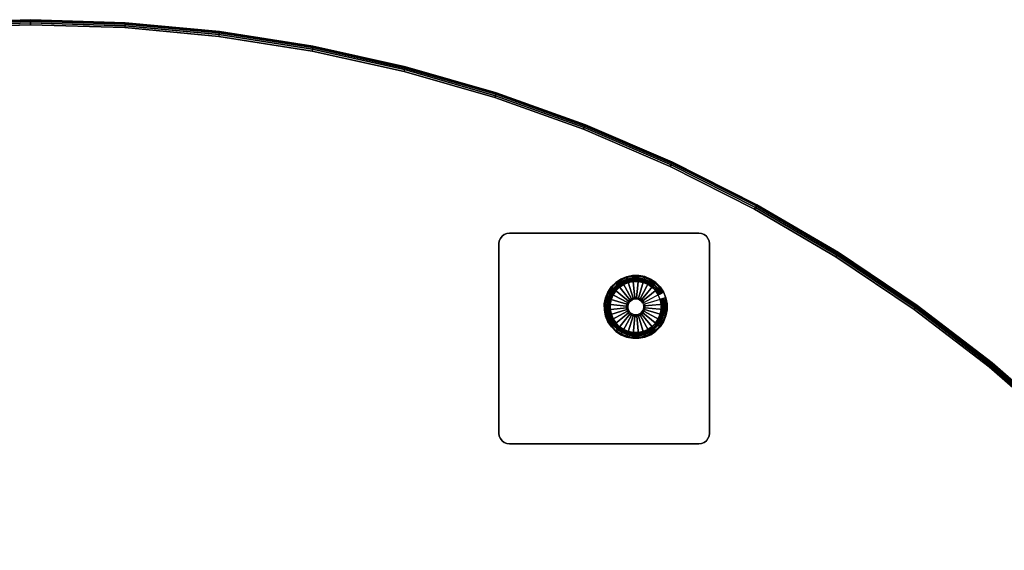
# Model space of a CAD drawing. Units: inches. Extents: x -0.2 to 72.2, y -0.4 to 36.
# Drawn here: x 35.8 to 59.2, y 23.5 to 36 of the extents above; entities that cross this region are included whole.
import ezdxf

# ---------------------------------------------------------------- set-up
doc = ezdxf.new("R2010")
doc.units = ezdxf.units.IN
doc.header["$MEASUREMENT"] = 0
for name, color, linetype in [('A-FURN-3-TABLE-LEG-GLIDE', 253, 'Continuous'), ('A-FURN-3-TABLE-LEG-MAIN', 253, 'Continuous'), ('A-FURN-3-TABLE-LEG-MAIN-SUPPORT', 253, 'Continuous'), ('A-FURN-3-TABLE-LEG-TRIM', 251, 'Continuous'), ('A-FURN-3-TABLE-SURFACE-BOTTOM', 255, 'Continuous'), ('A-FURN-3-TABLE-SURFACE-EDGE', 255, 'Continuous'), ('A-FURN-3-TABLE-SURFACE-TOP-TFL_HPL', 255, 'Continuous')]:
    doc.layers.add(name, color=color, linetype=linetype)

msp = doc.modelspace()

# ---------------------------------------------------------------- linework, layer by layer
at = {"layer": 'A-FURN-3-TABLE-LEG-GLIDE'}
for points, invisible_edges in [([(50.949, 28.651), (50.827, 28.569), (50.117, 29.891), (50.253, 29.947)], 10), ([(51.053, 28.755), (50.949, 28.651), (50.253, 29.947), (50.397, 29.976)], 10), ([(51.134, 28.878), (51.053, 28.755), (50.397, 29.976), (50.544, 29.977)], 10), ([(51.19, 29.014), (51.134, 28.878), (50.544, 29.977), (50.688, 29.948)], 10), ([(51.219, 29.158), (51.19, 29.014), (50.688, 29.948), (50.824, 29.892)], 10), ([(50.691, 28.513), (50.547, 28.484), (49.891, 29.705), (49.995, 29.809)], 10), ([(50.827, 28.569), (50.691, 28.513), (49.995, 29.809), (50.117, 29.891)], 10), ([(51.218, 29.305), (51.219, 29.158), (50.824, 29.892), (50.947, 29.811)], 10), ([(51.189, 29.449), (51.218, 29.305), (50.947, 29.811), (51.051, 29.707)], 10), ([(51.133, 29.585), (51.189, 29.449), (51.051, 29.707), (51.133, 29.585)], 2), ([(50.4, 28.484), (50.256, 28.512), (49.754, 29.446), (49.81, 29.582)], 10), ([(50.547, 28.484), (50.4, 28.484), (49.81, 29.582), (49.891, 29.705)], 10), ([(50.256, 28.512), (50.12, 28.568), (49.725, 29.302), (49.754, 29.446)], 10), ([(50.12, 28.568), (49.997, 28.649), (49.726, 29.155), (49.725, 29.302)], 10), ([(49.997, 28.649), (49.893, 28.753), (49.755, 29.011), (49.726, 29.155)], 10), ([(49.893, 28.753), (49.811, 28.875), (49.811, 28.875), (49.755, 29.011)], 8)]:
    msp.add_3dface(points, dxfattribs=dict(at, invisible_edges=invisible_edges))
at = {"layer": 'A-FURN-3-TABLE-LEG-MAIN-SUPPORT'}
for points, invisible_edges in [([(47.295, 26.053, 28.007), (47.295, 30.907, 28.007), (47.255, 30.855, 28.007), (47.255, 26.105, 28.007)], 5), ([(47.255, 30.855, 27.872), (47.295, 30.907, 27.872), (47.295, 26.053, 27.872), (47.255, 26.105, 27.872)], 10), ([(47.347, 26.014, 28.007), (47.347, 30.947, 28.007), (47.295, 30.907, 28.007), (47.295, 26.053, 28.007)], 5), ([(47.295, 30.907, 27.872), (47.347, 30.947, 27.872), (47.347, 26.014, 27.872), (47.295, 26.053, 27.872)], 10), ([(47.407, 25.989, 28.007), (47.407, 30.972, 28.007), (47.347, 30.947, 28.007), (47.347, 26.014, 28.007)], 5), ([(47.347, 30.947, 27.872), (47.407, 30.972, 27.872), (47.407, 25.989, 27.872), (47.347, 26.014, 27.872)], 10), ([(47.472, 25.98, 28.007), (47.472, 30.98, 28.007), (47.407, 30.972, 28.007), (47.407, 25.989, 28.007)], 5), ([(47.407, 30.972, 27.872), (47.472, 30.98, 27.872), (47.472, 25.98, 27.872), (47.407, 25.989, 27.872)], 10), ([(47.472, 25.98, 28.007), (51.972, 25.98, 28.007), (51.972, 30.98, 28.007), (47.472, 30.98, 28.007)], 10), ([(51.972, 30.98, 27.872), (51.972, 25.98, 27.872), (47.472, 25.98, 27.872), (47.472, 30.98, 27.872)], 5), ([(51.972, 30.98, 28.007), (51.972, 25.98, 28.007), (52.037, 25.989, 28.007), (52.037, 30.972, 28.007)], 5), ([(52.037, 25.989, 27.872), (51.972, 25.98, 27.872), (51.972, 30.98, 27.872), (52.037, 30.972, 27.872)], 10), ([(52.037, 30.972, 28.007), (52.037, 25.989, 28.007), (52.097, 26.014, 28.007), (52.097, 30.947, 28.007)], 5), ([(52.097, 26.014, 27.872), (52.037, 25.989, 27.872), (52.037, 30.972, 27.872), (52.097, 30.947, 27.872)], 10), ([(52.097, 30.947, 28.007), (52.097, 26.014, 28.007), (52.149, 26.053, 28.007), (52.149, 30.907, 28.007)], 5), ([(52.149, 26.053, 27.872), (52.097, 26.014, 27.872), (52.097, 30.947, 27.872), (52.149, 30.907, 27.872)], 10), ([(52.149, 30.907, 28.007), (52.149, 26.053, 28.007), (52.188, 26.105, 28.007), (52.188, 30.855, 28.007)], 5), ([(52.188, 26.105, 27.872), (52.149, 26.053, 27.872), (52.149, 30.907, 27.872), (52.188, 30.855, 27.872)], 10), ([(47.231, 26.165, 28.007), (47.231, 30.795, 28.007), (47.222, 30.73, 28.007), (47.222, 26.23, 28.007)], 1), ([(47.222, 30.73, 27.872), (47.231, 30.795, 27.872), (47.231, 26.165, 27.872), (47.222, 26.23, 27.872)], 2), ([(47.255, 26.105, 28.007), (47.255, 30.855, 28.007), (47.231, 30.795, 28.007), (47.231, 26.165, 28.007)], 5), ([(47.231, 30.795, 27.872), (47.255, 30.855, 27.872), (47.255, 26.105, 27.872), (47.231, 26.165, 27.872)], 10), ([(52.188, 30.855, 28.007), (52.188, 26.105, 28.007), (52.213, 26.165, 28.007), (52.213, 30.795, 28.007)], 5), ([(52.213, 26.165, 27.872), (52.188, 26.105, 27.872), (52.188, 30.855, 27.872), (52.213, 30.795, 27.872)], 10), ([(52.213, 30.795, 28.007), (52.213, 26.165, 28.007), (52.222, 26.23, 28.007), (52.222, 30.73, 28.007)], 1), ([(52.222, 26.23, 27.872), (52.213, 26.165, 27.872), (52.213, 30.795, 27.872), (52.222, 30.73, 27.872)], 2)]:
    msp.add_3dface(points, dxfattribs=dict(at, invisible_edges=invisible_edges))
at = {"layer": 'A-FURN-3-TABLE-LEG-TRIM'}
for points, invisible_edges in [([(50.185, 29.765, 0.438), (50.086, 29.698, 0.438), (50.649, 28.65, 0.438), (50.759, 28.696, 0.438)], 10), ([(50.295, 29.811, 0.438), (50.185, 29.765, 0.438), (50.759, 28.696, 0.438), (50.858, 28.762, 0.438)], 10), ([(50.411, 29.834, 0.438), (50.295, 29.811, 0.438), (50.858, 28.762, 0.438), (50.942, 28.846, 0.438)], 10), ([(50.53, 29.834, 0.438), (50.411, 29.834, 0.438), (50.942, 28.846, 0.438), (51.008, 28.945, 0.438)], 10), ([(50.647, 29.811, 0.438), (50.53, 29.834, 0.438), (51.008, 28.945, 0.438), (51.053, 29.055, 0.438)], 10), ([(50.757, 29.766, 0.438), (50.647, 29.811, 0.438), (51.053, 29.055, 0.438), (51.076, 29.172, 0.438)], 10), ([(50.856, 29.7, 0.438), (50.757, 29.766, 0.438), (51.076, 29.172, 0.438), (51.076, 29.291, 0.438)], 10), ([(49.936, 29.515, 0.438), (49.891, 29.405, 0.438), (50.297, 28.649, 0.438), (50.414, 28.626, 0.438)], 10), ([(50.002, 29.614, 0.438), (49.936, 29.515, 0.438), (50.414, 28.626, 0.438), (50.533, 28.626, 0.438)], 10), ([(50.086, 29.698, 0.438), (50.002, 29.614, 0.438), (50.533, 28.626, 0.438), (50.649, 28.65, 0.438)], 10), ([(50.94, 29.616, 0.438), (50.856, 29.7, 0.438), (51.076, 29.291, 0.438), (51.052, 29.407, 0.438)], 10), ([(51.007, 29.517, 0.438), (50.94, 29.616, 0.438), (51.052, 29.407, 0.438), (51.007, 29.517, 0.438)], 2), ([(49.891, 29.405, 0.438), (49.868, 29.288, 0.438), (50.187, 28.694, 0.438), (50.297, 28.649, 0.438)], 10), ([(49.868, 29.288, 0.438), (49.868, 29.169, 0.438), (50.088, 28.76, 0.438), (50.187, 28.694, 0.438)], 10), ([(49.868, 29.169, 0.438), (49.892, 29.053, 0.438), (50.004, 28.844, 0.438), (50.088, 28.76, 0.438)], 10), ([(49.892, 29.053, 0.438), (49.937, 28.943, 0.438), (49.937, 28.943, 0.438), (50.004, 28.844, 0.438)], 8)]:
    msp.add_3dface(points, dxfattribs=dict(at, invisible_edges=invisible_edges))
at = {"layer": 'A-FURN-3-TABLE-SURFACE-BOTTOM', "invisible_edges": 5}
for points in [[(36.097, 35.927, 28.007), (36.097, 12.121, 28.007), (35.576, 12.11, 28.007), (33.857, 35.858, 28.007)], [(38.337, 35.858, 28.007), (36.618, 12.11, 28.007), (36.097, 12.121, 28.007), (36.097, 35.927, 28.007)], [(40.567, 35.649, 28.007), (37.139, 12.076, 28.007), (36.618, 12.11, 28.007), (38.337, 35.858, 28.007)], [(42.781, 35.301, 28.007), (37.657, 12.021, 28.007), (37.139, 12.076, 28.007), (40.567, 35.649, 28.007)], [(44.968, 34.816, 28.007), (38.173, 11.943, 28.007), (37.657, 12.021, 28.007), (42.781, 35.301, 28.007)], [(47.122, 34.197, 28.007), (38.684, 11.843, 28.007), (38.173, 11.943, 28.007), (44.968, 34.816, 28.007)], [(49.232, 33.444, 28.007), (39.191, 11.721, 28.007), (38.684, 11.843, 28.007), (47.122, 34.197, 28.007)], [(51.292, 32.561, 28.007), (39.693, 11.577, 28.007), (39.191, 11.721, 28.007), (49.232, 33.444, 28.007)], [(53.292, 31.552, 28.007), (40.187, 11.413, 28.007), (39.693, 11.577, 28.007), (51.292, 32.561, 28.007)], [(55.226, 30.421, 28.007), (40.675, 11.227, 28.007), (40.187, 11.413, 28.007), (53.292, 31.552, 28.007)], [(57.086, 29.171, 28.007), (41.153, 11.02, 28.007), (40.675, 11.227, 28.007), (55.226, 30.421, 28.007)], [(58.864, 27.808, 28.007), (41.623, 10.793, 28.007), (41.153, 11.02, 28.007), (57.086, 29.171, 28.007)], [(60.554, 26.337, 28.007), (42.082, 10.546, 28.007), (41.623, 10.793, 28.007), (58.864, 27.808, 28.007)], [(62.149, 24.763, 28.007), (42.531, 10.28, 28.007), (42.082, 10.546, 28.007), (60.554, 26.337, 28.007)], [(63.643, 23.093, 28.007), (42.967, 9.995, 28.007), (42.531, 10.28, 28.007), (62.149, 24.763, 28.007)]]:
    msp.add_3dface(points, dxfattribs=at)
at = {"layer": 'A-FURN-3-TABLE-SURFACE-TOP-TFL_HPL', "invisible_edges": 10}
for points in [[(35.576, 12.11, 28.757), (36.097, 12.121, 28.757), (36.097, 35.927, 28.757), (33.857, 35.858, 28.757)], [(36.097, 12.121, 28.757), (36.618, 12.11, 28.757), (38.337, 35.858, 28.757), (36.097, 35.927, 28.757)], [(36.618, 12.11, 28.757), (37.139, 12.076, 28.757), (40.567, 35.649, 28.757), (38.337, 35.858, 28.757)], [(37.139, 12.076, 28.757), (37.657, 12.021, 28.757), (42.781, 35.301, 28.757), (40.567, 35.649, 28.757)], [(37.657, 12.021, 28.757), (38.173, 11.943, 28.757), (44.968, 34.816, 28.757), (42.781, 35.301, 28.757)], [(38.173, 11.943, 28.757), (38.684, 11.843, 28.757), (47.122, 34.197, 28.757), (44.968, 34.816, 28.757)], [(38.684, 11.843, 28.757), (39.191, 11.721, 28.757), (49.232, 33.444, 28.757), (47.122, 34.197, 28.757)], [(39.191, 11.721, 28.757), (39.693, 11.577, 28.757), (51.292, 32.561, 28.757), (49.232, 33.444, 28.757)], [(39.693, 11.577, 28.757), (40.187, 11.413, 28.757), (53.292, 31.552, 28.757), (51.292, 32.561, 28.757)], [(40.187, 11.413, 28.757), (40.675, 11.227, 28.757), (55.226, 30.421, 28.757), (53.292, 31.552, 28.757)], [(40.675, 11.227, 28.757), (41.153, 11.02, 28.757), (57.086, 29.171, 28.757), (55.226, 30.421, 28.757)], [(41.153, 11.02, 28.757), (41.623, 10.793, 28.757), (58.864, 27.808, 28.757), (57.086, 29.171, 28.757)], [(41.623, 10.793, 28.757), (42.082, 10.546, 28.757), (60.554, 26.337, 28.757), (58.864, 27.808, 28.757)], [(42.082, 10.546, 28.757), (42.531, 10.28, 28.757), (62.149, 24.763, 28.757), (60.554, 26.337, 28.757)], [(42.531, 10.28, 28.757), (42.967, 9.995, 28.757), (63.643, 23.093, 28.757), (62.149, 24.763, 28.757)]]:
    msp.add_3dface(points, dxfattribs=at)

# ---------------------------------------------------------------- meshes
at = {"layer": 'A-FURN-3-TABLE-LEG-GLIDE'}
mesh = msp.add_polymesh((32, 5), dxfattribs=dict(at, m_close=True))
for k, corner in enumerate([(50.638, 29.319, 1.625), (50.638, 29.319, 0.247), (50.665, 29.334, 0.247), (51.133, 29.585, 0.063), (51.133, 29.585), (50.617, 29.35, 1.625), (50.617, 29.35, 0.247), (50.641, 29.37, 0.247), (51.051, 29.707, 0.063), (51.051, 29.707), (50.591, 29.376, 1.625), (50.591, 29.376, 0.247), (50.611, 29.4, 0.247), (50.947, 29.811, 0.063), (50.947, 29.811), (50.561, 29.397, 1.625), (50.561, 29.397, 0.247), (50.575, 29.424, 0.247), (50.824, 29.892, 0.063), (50.824, 29.892), (50.526, 29.411, 1.625), (50.526, 29.411, 0.247), (50.535, 29.44, 0.247), (50.688, 29.948, 0.063), (50.688, 29.948), (50.49, 29.418, 1.625), (50.49, 29.418, 0.247), (50.493, 29.449, 0.247), (50.544, 29.977, 0.063), (50.544, 29.977), (50.453, 29.418, 1.625), (50.453, 29.418, 0.247), (50.45, 29.449, 0.247), (50.397, 29.976, 0.063), (50.397, 29.976), (50.417, 29.41, 1.625), (50.417, 29.41, 0.247), (50.408, 29.44, 0.247), (50.253, 29.947, 0.063), (50.253, 29.947), (50.383, 29.396, 1.625), (50.383, 29.396, 0.247), (50.368, 29.424, 0.247), (50.117, 29.891, 0.063), (50.117, 29.891), (50.352, 29.376, 1.625), (50.352, 29.376, 0.247), (50.332, 29.4, 0.247), (49.995, 29.809, 0.063), (49.995, 29.809), (50.326, 29.349, 1.625), (50.326, 29.349, 0.247), (50.302, 29.369, 0.247), (49.891, 29.705, 0.063), (49.891, 29.705), (50.306, 29.319, 1.625), (50.306, 29.319, 0.247), (50.278, 29.333, 0.247), (49.81, 29.582, 0.063), (49.81, 29.582), (50.291, 29.285, 1.625), (50.291, 29.285, 0.247), (50.262, 29.293, 0.247), (49.754, 29.446, 0.063), (49.754, 29.446), (50.284, 29.248, 1.625), (50.284, 29.248, 0.247), (50.253, 29.251, 0.247), (49.725, 29.302, 0.063), (49.725, 29.302), (50.284, 29.211, 1.625), (50.284, 29.211, 0.247), (50.254, 29.208, 0.247), (49.726, 29.155, 0.063), (49.726, 29.155), (50.292, 29.175, 1.625), (50.292, 29.175, 0.247), (50.262, 29.166, 0.247), (49.755, 29.011, 0.063), (49.755, 29.011), (50.306, 29.141, 1.625), (50.306, 29.141, 0.247), (50.279, 29.126, 0.247), (49.811, 28.875, 0.063), (49.811, 28.875), (50.327, 29.11, 1.625), (50.327, 29.11, 0.247), (50.303, 29.091, 0.247), (49.893, 28.753, 0.063), (49.893, 28.753), (50.353, 29.084, 1.625), (50.353, 29.084, 0.247), (50.333, 29.06, 0.247), (49.997, 28.649, 0.063), (49.997, 28.649), (50.383, 29.064, 1.625), (50.383, 29.064, 0.247), (50.369, 29.036, 0.247), (50.12, 28.568, 0.063), (50.12, 28.568), (50.418, 29.05, 1.625), (50.418, 29.05, 0.247), (50.409, 29.02, 0.247), (50.256, 28.512, 0.063), (50.256, 28.512), (50.454, 29.043, 1.625), (50.454, 29.043, 0.247), (50.451, 29.012, 0.247), (50.4, 28.484, 0.063), (50.4, 28.484), (50.491, 29.043, 1.625), (50.491, 29.043, 0.247), (50.494, 29.012, 0.247), (50.547, 28.484, 0.063), (50.547, 28.484), (50.527, 29.05, 1.625), (50.527, 29.05, 0.247), (50.536, 29.02, 0.247), (50.691, 28.513, 0.063), (50.691, 28.513), (50.561, 29.064, 1.625), (50.561, 29.064, 0.247), (50.576, 29.037, 0.247), (50.827, 28.569, 0.063), (50.827, 28.569), (50.592, 29.085, 1.625), (50.592, 29.085, 0.247), (50.612, 29.061, 0.247), (50.949, 28.651, 0.063), (50.949, 28.651), (50.618, 29.111, 1.625), (50.618, 29.111, 0.247), (50.642, 29.091, 0.247), (51.053, 28.755, 0.063), (51.053, 28.755), (50.638, 29.142, 1.625), (50.638, 29.142, 0.247), (50.666, 29.127, 0.247), (51.134, 28.878, 0.063), (51.134, 28.878), (50.652, 29.176, 1.625), (50.652, 29.176, 0.247), (50.682, 29.167, 0.247), (51.19, 29.014, 0.063), (51.19, 29.014), (50.66, 29.212, 1.625), (50.66, 29.212, 0.247), (50.69, 29.209, 0.247), (51.219, 29.158, 0.063), (51.219, 29.158), (50.66, 29.249, 1.625), (50.66, 29.249, 0.247), (50.69, 29.252, 0.247), (51.218, 29.305, 0.063), (51.218, 29.305), (50.652, 29.285, 1.625), (50.652, 29.285, 0.247), (50.682, 29.294, 0.247), (51.189, 29.449, 0.063), (51.189, 29.449)]):
    mesh.set_mesh_vertex(divmod(k, 5), corner)
at = {"layer": 'A-FURN-3-TABLE-LEG-MAIN'}
mesh = msp.add_polymesh((2, 32), dxfattribs=dict(at, n_close=True))
for k, corner in enumerate([(50.117, 29.891, 0.382), (49.995, 29.809, 0.382), (49.891, 29.705, 0.382), (49.81, 29.582, 0.382), (49.754, 29.446, 0.382), (49.725, 29.302, 0.382), (49.726, 29.155, 0.382), (49.755, 29.011, 0.382), (49.811, 28.875, 0.382), (49.893, 28.753, 0.382), (49.997, 28.649, 0.382), (50.12, 28.568, 0.382), (50.256, 28.512, 0.382), (50.4, 28.484, 0.382), (50.547, 28.484, 0.382), (50.691, 28.513, 0.382), (50.827, 28.569, 0.382), (50.949, 28.651, 0.382), (51.053, 28.755, 0.382), (51.134, 28.878, 0.382), (51.19, 29.014, 0.382), (51.219, 29.158, 0.382), (51.218, 29.305, 0.382), (51.189, 29.449, 0.382), (51.133, 29.585, 0.382), (51.051, 29.707, 0.382), (50.947, 29.811, 0.382), (50.824, 29.892, 0.382), (50.688, 29.948, 0.382), (50.544, 29.977, 0.382), (50.397, 29.976, 0.382), (50.253, 29.947, 0.382), (50.117, 29.891, 27.872), (49.995, 29.809, 27.872), (49.891, 29.705, 27.872), (49.81, 29.582, 27.872), (49.754, 29.446, 27.872), (49.725, 29.302, 27.872), (49.726, 29.155, 27.872), (49.755, 29.011, 27.872), (49.811, 28.875, 27.872), (49.893, 28.753, 27.872), (49.997, 28.649, 27.872), (50.12, 28.568, 27.872), (50.256, 28.512, 27.872), (50.4, 28.484, 27.872), (50.547, 28.484, 27.872), (50.691, 28.513, 27.872), (50.827, 28.569, 27.872), (50.949, 28.651, 27.872), (51.053, 28.755, 27.872), (51.134, 28.878, 27.872), (51.19, 29.014, 27.872), (51.219, 29.158, 27.872), (51.218, 29.305, 27.872), (51.189, 29.449, 27.872), (51.133, 29.585, 27.872), (51.051, 29.707, 27.872), (50.947, 29.811, 27.872), (50.824, 29.892, 27.872), (50.688, 29.948, 27.872), (50.544, 29.977, 27.872), (50.397, 29.976, 27.872), (50.253, 29.947, 27.872)]):
    mesh.set_mesh_vertex(divmod(k, 32), corner)
at = {"layer": 'A-FURN-3-TABLE-LEG-MAIN-SUPPORT'}
mesh = msp.add_polymesh((2, 29), dxfattribs=at)
for k, corner in enumerate([(47.472, 25.98, 28.007), (47.407, 25.989, 28.007), (47.347, 26.014, 28.007), (47.295, 26.053, 28.007), (47.255, 26.105, 28.007), (47.231, 26.165, 28.007), (47.222, 26.23, 28.007), (47.222, 30.73, 28.007), (47.231, 30.795, 28.007), (47.255, 30.855, 28.007), (47.295, 30.907, 28.007), (47.347, 30.947, 28.007), (47.407, 30.972, 28.007), (47.472, 30.98, 28.007), (51.972, 30.98, 28.007), (52.037, 30.972, 28.007), (52.097, 30.947, 28.007), (52.149, 30.907, 28.007), (52.188, 30.855, 28.007), (52.213, 30.795, 28.007), (52.222, 30.73, 28.007), (52.222, 26.23, 28.007), (52.213, 26.165, 28.007), (52.188, 26.105, 28.007), (52.149, 26.053, 28.007), (52.097, 26.014, 28.007), (52.037, 25.989, 28.007), (51.972, 25.98, 28.007), (47.472, 25.98, 28.007), (47.472, 25.98, 27.872), (47.407, 25.989, 27.872), (47.347, 26.014, 27.872), (47.295, 26.053, 27.872), (47.255, 26.105, 27.872), (47.231, 26.165, 27.872), (47.222, 26.23, 27.872), (47.222, 30.73, 27.872), (47.231, 30.795, 27.872), (47.255, 30.855, 27.872), (47.295, 30.907, 27.872), (47.347, 30.947, 27.872), (47.407, 30.972, 27.872), (47.472, 30.98, 27.872), (51.972, 30.98, 27.872), (52.037, 30.972, 27.872), (52.097, 30.947, 27.872), (52.149, 30.907, 27.872), (52.188, 30.855, 27.872), (52.213, 30.795, 27.872), (52.222, 30.73, 27.872), (52.222, 26.23, 27.872), (52.213, 26.165, 27.872), (52.188, 26.105, 27.872), (52.149, 26.053, 27.872), (52.097, 26.014, 27.872), (52.037, 25.989, 27.872), (51.972, 25.98, 27.872), (47.472, 25.98, 27.872)]):
    mesh.set_mesh_vertex(divmod(k, 29), corner)
at = {"layer": 'A-FURN-3-TABLE-LEG-TRIM'}
mesh = msp.add_polymesh((32, 6), dxfattribs=dict(at, m_close=True))
for k, corner in enumerate([(51.007, 29.517, 0.438), (51.017, 29.523, 0.393), (51.041, 29.536, 0.357), (51.075, 29.554, 0.332), (51.115, 29.575, 0.324), (51.13, 29.583, 0.324), (50.94, 29.616, 0.438), (50.95, 29.624, 0.393), (50.97, 29.641, 0.357), (51, 29.666, 0.332), (51.035, 29.694, 0.324), (51.048, 29.705, 0.324), (50.856, 29.7, 0.438), (50.864, 29.709, 0.393), (50.881, 29.73, 0.357), (50.905, 29.76, 0.332), (50.934, 29.795, 0.324), (50.944, 29.808, 0.324), (50.757, 29.766, 0.438), (50.763, 29.776, 0.393), (50.775, 29.8, 0.357), (50.794, 29.835, 0.332), (50.815, 29.874, 0.324), (50.823, 29.889, 0.324), (50.647, 29.811, 0.438), (50.65, 29.823, 0.393), (50.658, 29.849, 0.357), (50.669, 29.886, 0.332), (50.682, 29.929, 0.324), (50.687, 29.945, 0.324), (50.53, 29.834, 0.438), (50.531, 29.846, 0.393), (50.534, 29.873, 0.357), (50.538, 29.912, 0.332), (50.542, 29.956, 0.324), (50.544, 29.973, 0.324), (50.411, 29.834, 0.438), (50.41, 29.846, 0.393), (50.407, 29.873, 0.357), (50.404, 29.911, 0.332), (50.399, 29.956, 0.324), (50.397, 29.973, 0.324), (50.295, 29.811, 0.438), (50.291, 29.822, 0.393), (50.283, 29.848, 0.357), (50.272, 29.885, 0.332), (50.259, 29.928, 0.324), (50.254, 29.944, 0.324), (50.185, 29.765, 0.438), (50.179, 29.775, 0.393), (50.166, 29.799, 0.357), (50.148, 29.833, 0.332), (50.127, 29.873, 0.324), (50.119, 29.888, 0.324), (50.086, 29.698, 0.438), (50.079, 29.708, 0.393), (50.061, 29.729, 0.357), (50.037, 29.759, 0.332), (50.008, 29.793, 0.324), (49.997, 29.806, 0.324), (50.002, 29.614, 0.438), (49.993, 29.622, 0.393), (49.972, 29.639, 0.357), (49.942, 29.663, 0.332), (49.907, 29.692, 0.324), (49.894, 29.703, 0.324), (49.936, 29.515, 0.438), (49.926, 29.521, 0.393), (49.902, 29.534, 0.357), (49.868, 29.552, 0.332), (49.828, 29.573, 0.324), (49.813, 29.581, 0.324), (49.891, 29.405, 0.438), (49.88, 29.409, 0.393), (49.854, 29.416, 0.357), (49.816, 29.428, 0.332), (49.773, 29.441, 0.324), (49.757, 29.445, 0.324), (49.868, 29.288, 0.438), (49.856, 29.29, 0.393), (49.829, 29.292, 0.357), (49.791, 29.296, 0.332), (49.746, 29.3, 0.324), (49.729, 29.302, 0.324), (49.868, 29.169, 0.438), (49.856, 29.168, 0.393), (49.829, 29.166, 0.357), (49.791, 29.162, 0.332), (49.746, 29.157, 0.324), (49.729, 29.156, 0.324), (49.892, 29.053, 0.438), (49.88, 29.049, 0.393), (49.854, 29.041, 0.357), (49.817, 29.03, 0.332), (49.774, 29.017, 0.324), (49.758, 29.012, 0.324), (49.937, 28.943, 0.438), (49.927, 28.937, 0.393), (49.903, 28.925, 0.357), (49.869, 28.906, 0.332), (49.829, 28.885, 0.324), (49.814, 28.877, 0.324), (50.004, 28.844, 0.438), (49.994, 28.837, 0.393), (49.973, 28.819, 0.357), (49.944, 28.795, 0.332), (49.909, 28.766, 0.324), (49.896, 28.755, 0.324), (50.088, 28.76, 0.438), (50.08, 28.751, 0.393), (50.063, 28.73, 0.357), (50.039, 28.7, 0.332), (50.01, 28.665, 0.324), (50, 28.652, 0.324), (50.187, 28.694, 0.438), (50.181, 28.684, 0.393), (50.169, 28.66, 0.357), (50.15, 28.626, 0.332), (50.129, 28.586, 0.324), (50.121, 28.571, 0.324), (50.297, 28.649, 0.438), (50.294, 28.638, 0.393), (50.286, 28.612, 0.357), (50.275, 28.575, 0.332), (50.262, 28.532, 0.324), (50.257, 28.515, 0.324), (50.414, 28.626, 0.438), (50.413, 28.614, 0.393), (50.41, 28.587, 0.357), (50.406, 28.549, 0.332), (50.402, 28.504, 0.324), (50.4, 28.487, 0.324), (50.533, 28.626, 0.438), (50.534, 28.615, 0.393), (50.537, 28.587, 0.357), (50.54, 28.549, 0.332), (50.545, 28.504, 0.324), (50.547, 28.487, 0.324), (50.649, 28.65, 0.438), (50.653, 28.638, 0.393), (50.661, 28.612, 0.357), (50.672, 28.575, 0.332), (50.685, 28.532, 0.324), (50.69, 28.516, 0.324), (50.759, 28.696, 0.438), (50.765, 28.685, 0.393), (50.778, 28.661, 0.357), (50.796, 28.627, 0.332), (50.817, 28.587, 0.324), (50.825, 28.572, 0.324), (50.858, 28.762, 0.438), (50.865, 28.753, 0.393), (50.883, 28.732, 0.357), (50.907, 28.702, 0.332), (50.936, 28.667, 0.324), (50.947, 28.654, 0.324), (50.942, 28.846, 0.438), (50.951, 28.839, 0.393), (50.972, 28.821, 0.357), (51.002, 28.797, 0.332), (51.037, 28.768, 0.324), (51.05, 28.758, 0.324), (51.008, 28.945, 0.438), (51.018, 28.94, 0.393), (51.042, 28.927, 0.357), (51.076, 28.909, 0.332), (51.116, 28.888, 0.324), (51.131, 28.88, 0.324), (51.053, 29.055, 0.438), (51.064, 29.052, 0.393), (51.09, 29.044, 0.357), (51.128, 29.033, 0.332), (51.17, 29.02, 0.324), (51.187, 29.015, 0.324), (51.076, 29.172, 0.438), (51.088, 29.171, 0.393), (51.115, 29.168, 0.357), (51.153, 29.164, 0.332), (51.198, 29.16, 0.324), (51.215, 29.158, 0.324), (51.076, 29.291, 0.438), (51.088, 29.292, 0.393), (51.115, 29.295, 0.357), (51.153, 29.299, 0.332), (51.198, 29.303, 0.324), (51.215, 29.305, 0.324), (51.052, 29.407, 0.438), (51.064, 29.411, 0.393), (51.09, 29.419, 0.357), (51.127, 29.43, 0.332), (51.17, 29.443, 0.324), (51.186, 29.448, 0.324)]):
    mesh.set_mesh_vertex(divmod(k, 6), corner)
mesh = msp.add_polymesh((9, 3), dxfattribs=at)
for k, corner in enumerate([(51.129, 29.583, 0.372), (51.13, 29.583, 0.367), (51.13, 29.583, 0.324), (51.047, 29.704, 0.372), (51.048, 29.705, 0.367), (51.048, 29.705, 0.324), (50.944, 29.807, 0.372), (50.944, 29.808, 0.367), (50.944, 29.808, 0.324), (50.822, 29.888, 0.372), (50.823, 29.889, 0.367), (50.823, 29.889, 0.324), (50.687, 29.944, 0.372), (50.687, 29.945, 0.367), (50.687, 29.945, 0.324), (50.544, 29.972, 0.372), (50.544, 29.973, 0.367), (50.544, 29.973, 0.324), (50.397, 29.972, 0.372), (50.397, 29.973, 0.367), (50.397, 29.973, 0.324), (50.254, 29.943, 0.372), (50.254, 29.944, 0.367), (50.254, 29.944, 0.324), (50.119, 29.887, 0.372), (50.119, 29.888, 0.367), (50.119, 29.888, 0.324)]):
    mesh.set_mesh_vertex(divmod(k, 3), corner)
mesh = msp.add_polymesh((9, 9), dxfattribs=at)
for k, corner in enumerate([(51.066, 29.549, 0.399), (51.068, 29.55, 0.395), (51.072, 29.552, 0.391), (51.076, 29.554, 0.389), (51.08, 29.557, 0.387), (51.118, 29.577, 0.382), (51.123, 29.58, 0.38), (51.126, 29.582, 0.377), (51.129, 29.583, 0.372), (50.992, 29.659, 0.399), (50.994, 29.661, 0.395), (50.997, 29.663, 0.391), (51.001, 29.666, 0.389), (51.005, 29.669, 0.387), (51.038, 29.697, 0.382), (51.042, 29.7, 0.38), (51.045, 29.702, 0.377), (51.047, 29.704, 0.372), (50.899, 29.752, 0.399), (50.9, 29.754, 0.395), (50.903, 29.757, 0.391), (50.906, 29.761, 0.389), (50.909, 29.764, 0.387), (50.936, 29.798, 0.382), (50.939, 29.802, 0.38), (50.942, 29.805, 0.377), (50.944, 29.807, 0.372), (50.789, 29.825, 0.399), (50.79, 29.828, 0.395), (50.792, 29.831, 0.391), (50.794, 29.835, 0.389), (50.796, 29.839, 0.387), (50.816, 29.878, 0.382), (50.819, 29.882, 0.38), (50.821, 29.886, 0.377), (50.822, 29.888, 0.372), (50.666, 29.876, 0.399), (50.667, 29.878, 0.395), (50.668, 29.882, 0.391), (50.67, 29.886, 0.389), (50.671, 29.891, 0.387), (50.684, 29.932, 0.382), (50.685, 29.937, 0.38), (50.686, 29.941, 0.377), (50.687, 29.944, 0.372), (50.537, 29.901, 0.399), (50.537, 29.904, 0.395), (50.537, 29.908, 0.391), (50.538, 29.912, 0.389), (50.538, 29.917, 0.387), (50.542, 29.96, 0.382), (50.543, 29.965, 0.38), (50.543, 29.969, 0.377), (50.544, 29.972, 0.372), (50.405, 29.901, 0.399), (50.404, 29.904, 0.395), (50.404, 29.907, 0.391), (50.403, 29.912, 0.389), (50.403, 29.917, 0.387), (50.399, 29.96, 0.382), (50.398, 29.965, 0.38), (50.398, 29.969, 0.377), (50.397, 29.972, 0.372), (50.275, 29.875, 0.399), (50.274, 29.878, 0.395), (50.273, 29.881, 0.391), (50.272, 29.885, 0.389), (50.27, 29.89, 0.387), (50.258, 29.932, 0.382), (50.256, 29.936, 0.38), (50.255, 29.941, 0.377), (50.254, 29.943, 0.372), (50.153, 29.824, 0.399), (50.152, 29.827, 0.395), (50.15, 29.83, 0.391), (50.148, 29.834, 0.389), (50.145, 29.838, 0.387), (50.125, 29.876, 0.382), (50.123, 29.881, 0.38), (50.121, 29.885, 0.377), (50.119, 29.887, 0.372)]):
    mesh.set_mesh_vertex(divmod(k, 9), corner)
mesh = msp.add_polymesh((9, 3), dxfattribs=at)
for k, corner in enumerate([(50.119, 29.887, 0.372), (50.119, 29.888, 0.367), (50.119, 29.888, 0.324), (49.998, 29.806, 0.372), (49.997, 29.806, 0.367), (49.997, 29.806, 0.324), (49.895, 29.702, 0.372), (49.894, 29.703, 0.367), (49.894, 29.703, 0.324), (49.814, 29.58, 0.372), (49.813, 29.581, 0.367), (49.813, 29.581, 0.324), (49.758, 29.445, 0.372), (49.757, 29.445, 0.367), (49.757, 29.445, 0.324), (49.73, 29.302, 0.372), (49.729, 29.302, 0.367), (49.729, 29.302, 0.324), (49.73, 29.156, 0.372), (49.729, 29.156, 0.367), (49.729, 29.156, 0.324), (49.759, 29.012, 0.372), (49.758, 29.012, 0.367), (49.758, 29.012, 0.324), (49.815, 28.877, 0.372), (49.814, 28.877, 0.367), (49.814, 28.877, 0.324)]):
    mesh.set_mesh_vertex(divmod(k, 3), corner)
mesh = msp.add_polymesh((9, 9), dxfattribs=at)
for k, corner in enumerate([(50.153, 29.824, 0.399), (50.152, 29.827, 0.395), (50.15, 29.83, 0.391), (50.148, 29.834, 0.389), (50.145, 29.838, 0.387), (50.125, 29.876, 0.382), (50.123, 29.881, 0.38), (50.121, 29.885, 0.377), (50.119, 29.887, 0.372), (50.043, 29.751, 0.399), (50.042, 29.753, 0.395), (50.039, 29.755, 0.391), (50.036, 29.759, 0.389), (50.033, 29.763, 0.387), (50.006, 29.796, 0.382), (50.002, 29.8, 0.38), (50, 29.803, 0.377), (49.998, 29.806, 0.372), (49.95, 29.657, 0.399), (49.948, 29.659, 0.395), (49.945, 29.661, 0.391), (49.942, 29.664, 0.389), (49.938, 29.667, 0.387), (49.904, 29.694, 0.382), (49.9, 29.698, 0.38), (49.897, 29.7, 0.377), (49.895, 29.702, 0.372), (49.877, 29.547, 0.399), (49.874, 29.548, 0.395), (49.871, 29.55, 0.391), (49.867, 29.552, 0.389), (49.863, 29.554, 0.387), (49.824, 29.575, 0.382), (49.82, 29.577, 0.38), (49.816, 29.579, 0.377), (49.814, 29.58, 0.372), (49.826, 29.425, 0.399), (49.824, 29.425, 0.395), (49.82, 29.426, 0.391), (49.816, 29.428, 0.389), (49.811, 29.429, 0.387), (49.77, 29.442, 0.382), (49.765, 29.443, 0.38), (49.761, 29.444, 0.377), (49.758, 29.445, 0.372), (49.801, 29.295, 0.399), (49.798, 29.295, 0.395), (49.795, 29.296, 0.391), (49.79, 29.296, 0.389), (49.785, 29.296, 0.387), (49.742, 29.301, 0.382), (49.737, 29.301, 0.38), (49.733, 29.302, 0.377), (49.73, 29.302, 0.372), (49.801, 29.163, 0.399), (49.798, 29.162, 0.395), (49.795, 29.162, 0.391), (49.79, 29.162, 0.389), (49.785, 29.161, 0.387), (49.742, 29.157, 0.382), (49.737, 29.156, 0.38), (49.733, 29.156, 0.377), (49.73, 29.156, 0.372), (49.827, 29.033, 0.399), (49.825, 29.032, 0.395), (49.821, 29.031, 0.391), (49.817, 29.03, 0.389), (49.812, 29.029, 0.387), (49.771, 29.016, 0.382), (49.766, 29.014, 0.38), (49.762, 29.013, 0.377), (49.759, 29.012, 0.372), (49.878, 28.911, 0.399), (49.876, 28.91, 0.395), (49.872, 28.908, 0.391), (49.868, 28.906, 0.389), (49.864, 28.904, 0.387), (49.826, 28.883, 0.382), (49.821, 28.881, 0.38), (49.818, 28.879, 0.377), (49.815, 28.877, 0.372)]):
    mesh.set_mesh_vertex(divmod(k, 9), corner)
mesh = msp.add_polymesh((8, 9), dxfattribs=at)
for k, corner in enumerate([(50.791, 28.636, 0.399), (50.792, 28.634, 0.395), (50.794, 28.631, 0.391), (50.796, 28.627, 0.389), (50.799, 28.622, 0.387), (50.819, 28.584, 0.382), (50.821, 28.579, 0.38), (50.823, 28.576, 0.377), (50.825, 28.573, 0.372), (50.901, 28.71, 0.399), (50.902, 28.708, 0.395), (50.905, 28.705, 0.391), (50.908, 28.701, 0.389), (50.911, 28.698, 0.387), (50.938, 28.664, 0.382), (50.942, 28.66, 0.38), (50.944, 28.657, 0.377), (50.946, 28.655, 0.372), (50.994, 28.803, 0.399), (50.996, 28.802, 0.395), (50.999, 28.799, 0.391), (51.002, 28.797, 0.389), (51.006, 28.793, 0.387), (51.04, 28.766, 0.382), (51.044, 28.763, 0.38), (51.047, 28.76, 0.377), (51.049, 28.758, 0.372), (51.067, 28.913, 0.399), (51.07, 28.912, 0.395), (51.073, 28.91, 0.391), (51.077, 28.908, 0.389), (51.081, 28.906, 0.387), (51.12, 28.886, 0.382), (51.124, 28.883, 0.38), (51.128, 28.881, 0.377), (51.13, 28.88, 0.372), (51.118, 29.036, 0.399), (51.12, 29.035, 0.395), (51.124, 29.034, 0.391), (51.128, 29.033, 0.389), (51.133, 29.031, 0.387), (51.174, 29.019, 0.382), (51.179, 29.017, 0.38), (51.183, 29.016, 0.377), (51.186, 29.015, 0.372), (51.143, 29.165, 0.399), (51.146, 29.165, 0.395), (51.149, 29.165, 0.391), (51.154, 29.164, 0.389), (51.159, 29.164, 0.387), (51.202, 29.16, 0.382), (51.207, 29.159, 0.38), (51.211, 29.159, 0.377), (51.214, 29.159, 0.372), (51.143, 29.298, 0.399), (51.146, 29.298, 0.395), (51.149, 29.298, 0.391), (51.154, 29.299, 0.389), (51.159, 29.299, 0.387), (51.202, 29.303, 0.382), (51.207, 29.304, 0.38), (51.211, 29.304, 0.377), (51.214, 29.305, 0.372), (51.117, 29.427, 0.399), (51.119, 29.428, 0.395), (51.123, 29.429, 0.391), (51.127, 29.43, 0.389), (51.132, 29.432, 0.387), (51.173, 29.444, 0.382), (51.178, 29.446, 0.38), (51.182, 29.447, 0.377), (51.185, 29.448, 0.372)]):
    mesh.set_mesh_vertex(divmod(k, 9), corner)
mesh = msp.add_polymesh((8, 3), dxfattribs=at)
for k, corner in enumerate([(50.825, 28.573, 0.372), (50.825, 28.572, 0.367), (50.825, 28.572, 0.324), (50.946, 28.655, 0.372), (50.947, 28.654, 0.367), (50.947, 28.654, 0.324), (51.049, 28.758, 0.372), (51.05, 28.758, 0.367), (51.05, 28.758, 0.324), (51.13, 28.88, 0.372), (51.131, 28.88, 0.367), (51.131, 28.88, 0.324), (51.186, 29.015, 0.372), (51.187, 29.015, 0.367), (51.187, 29.015, 0.324), (51.214, 29.159, 0.372), (51.215, 29.158, 0.367), (51.215, 29.158, 0.324), (51.214, 29.305, 0.372), (51.215, 29.305, 0.367), (51.215, 29.305, 0.324), (51.185, 29.448, 0.372), (51.186, 29.448, 0.367), (51.186, 29.448, 0.324)]):
    mesh.set_mesh_vertex(divmod(k, 3), corner)
mesh = msp.add_polymesh((9, 3), dxfattribs=at)
for k, corner in enumerate([(49.815, 28.877, 0.372), (49.814, 28.877, 0.367), (49.814, 28.877, 0.324), (49.897, 28.756, 0.372), (49.896, 28.755, 0.367), (49.896, 28.755, 0.324), (50, 28.653, 0.372), (50, 28.652, 0.367), (50, 28.652, 0.324), (50.122, 28.572, 0.372), (50.121, 28.571, 0.367), (50.121, 28.571, 0.324), (50.257, 28.516, 0.372), (50.257, 28.515, 0.367), (50.257, 28.515, 0.324), (50.4, 28.488, 0.372), (50.4, 28.487, 0.367), (50.4, 28.487, 0.324), (50.547, 28.488, 0.372), (50.547, 28.487, 0.367), (50.547, 28.487, 0.324), (50.69, 28.517, 0.372), (50.69, 28.516, 0.367), (50.69, 28.516, 0.324), (50.825, 28.573, 0.372), (50.825, 28.572, 0.367), (50.825, 28.572, 0.324)]):
    mesh.set_mesh_vertex(divmod(k, 3), corner)
mesh = msp.add_polymesh((9, 9), dxfattribs=at)
for k, corner in enumerate([(49.878, 28.911, 0.399), (49.876, 28.91, 0.395), (49.872, 28.908, 0.391), (49.868, 28.906, 0.389), (49.864, 28.904, 0.387), (49.826, 28.883, 0.382), (49.821, 28.881, 0.38), (49.818, 28.879, 0.377), (49.815, 28.877, 0.372), (49.952, 28.801, 0.399), (49.95, 28.8, 0.395), (49.947, 28.797, 0.391), (49.943, 28.794, 0.389), (49.939, 28.791, 0.387), (49.906, 28.764, 0.382), (49.902, 28.76, 0.38), (49.899, 28.758, 0.377), (49.897, 28.756, 0.372), (50.045, 28.708, 0.399), (50.044, 28.706, 0.395), (50.041, 28.703, 0.391), (50.038, 28.7, 0.389), (50.035, 28.696, 0.387), (50.008, 28.662, 0.382), (50.005, 28.658, 0.38), (50.002, 28.655, 0.377), (50, 28.653, 0.372), (50.155, 28.635, 0.399), (50.154, 28.633, 0.395), (50.152, 28.629, 0.391), (50.15, 28.625, 0.389), (50.148, 28.621, 0.387), (50.128, 28.583, 0.382), (50.125, 28.578, 0.38), (50.123, 28.574, 0.377), (50.122, 28.572, 0.372), (50.278, 28.585, 0.399), (50.277, 28.582, 0.395), (50.276, 28.578, 0.391), (50.274, 28.574, 0.389), (50.273, 28.569, 0.387), (50.26, 28.528, 0.382), (50.259, 28.523, 0.38), (50.258, 28.519, 0.377), (50.257, 28.516, 0.372), (50.407, 28.559, 0.399), (50.407, 28.556, 0.395), (50.407, 28.553, 0.391), (50.406, 28.548, 0.389), (50.406, 28.543, 0.387), (50.402, 28.5, 0.382), (50.401, 28.495, 0.38), (50.401, 28.491, 0.377), (50.4, 28.488, 0.372), (50.539, 28.559, 0.399), (50.54, 28.557, 0.395), (50.54, 28.553, 0.391), (50.54, 28.548, 0.389), (50.541, 28.543, 0.387), (50.545, 28.5, 0.382), (50.546, 28.495, 0.38), (50.546, 28.491, 0.377), (50.547, 28.488, 0.372), (50.669, 28.585, 0.399), (50.67, 28.583, 0.395), (50.671, 28.579, 0.391), (50.672, 28.575, 0.389), (50.674, 28.57, 0.387), (50.686, 28.529, 0.382), (50.688, 28.524, 0.38), (50.689, 28.52, 0.377), (50.69, 28.517, 0.372), (50.791, 28.636, 0.399), (50.792, 28.634, 0.395), (50.794, 28.631, 0.391), (50.796, 28.627, 0.389), (50.799, 28.622, 0.387), (50.819, 28.584, 0.382), (50.821, 28.579, 0.38), (50.823, 28.576, 0.377), (50.825, 28.573, 0.372)]):
    mesh.set_mesh_vertex(divmod(k, 9), corner)
at = {"layer": 'A-FURN-3-TABLE-SURFACE-EDGE'}
mesh = msp.add_polymesh((9, 9), dxfattribs=at)
for k, corner in enumerate([(27.225, 34.816, 28.007), (27.214, 34.86, 28.016), (27.205, 34.897, 28.042), (27.199, 34.922, 28.08), (27.196, 34.931, 28.125), (27.196, 34.931, 28.639), (27.199, 34.922, 28.684), (27.205, 34.897, 28.723), (27.214, 34.86, 28.748), (29.413, 35.301, 28.007), (29.405, 35.345, 28.016), (29.398, 35.383, 28.042), (29.393, 35.408, 28.08), (29.391, 35.417, 28.125), (29.391, 35.417, 28.639), (29.393, 35.408, 28.684), (29.398, 35.383, 28.723), (29.405, 35.345, 28.748), (31.627, 35.649, 28.007), (31.621, 35.693, 28.016), (31.616, 35.731, 28.042), (31.613, 35.757, 28.08), (31.612, 35.766, 28.125), (31.612, 35.766, 28.639), (31.613, 35.757, 28.684), (31.616, 35.731, 28.723), (31.621, 35.693, 28.748), (33.857, 35.858, 28.007), (33.855, 35.903, 28.016), (33.852, 35.941, 28.042), (33.851, 35.966, 28.08), (33.85, 35.975, 28.125), (33.85, 35.975, 28.639), (33.851, 35.966, 28.684), (33.852, 35.941, 28.723), (33.855, 35.903, 28.748), (36.097, 35.927, 28.007), (36.097, 35.973, 28.016), (36.097, 36.011, 28.042), (36.097, 36.036, 28.08), (36.097, 36.045, 28.125), (36.097, 36.045, 28.639), (36.097, 36.036, 28.684), (36.097, 36.011, 28.723), (36.097, 35.973, 28.748), (38.337, 35.858, 28.007), (38.339, 35.903, 28.016), (38.342, 35.941, 28.042), (38.343, 35.966, 28.08), (38.344, 35.975, 28.125), (38.344, 35.975, 28.639), (38.343, 35.966, 28.684), (38.342, 35.941, 28.723), (38.339, 35.903, 28.748), (40.567, 35.649, 28.007), (40.573, 35.693, 28.016), (40.578, 35.731, 28.042), (40.581, 35.757, 28.08), (40.582, 35.766, 28.125), (40.582, 35.766, 28.639), (40.581, 35.757, 28.684), (40.578, 35.731, 28.723), (40.573, 35.693, 28.748), (42.781, 35.301, 28.007), (42.789, 35.345, 28.016), (42.796, 35.383, 28.042), (42.801, 35.408, 28.08), (42.803, 35.417, 28.125), (42.803, 35.417, 28.639), (42.801, 35.408, 28.684), (42.796, 35.383, 28.723), (42.789, 35.345, 28.748), (44.968, 34.816, 28.007), (44.98, 34.86, 28.016), (44.989, 34.897, 28.042), (44.995, 34.922, 28.08), (44.998, 34.931, 28.125), (44.998, 34.931, 28.639), (44.995, 34.922, 28.684), (44.989, 34.897, 28.723), (44.98, 34.86, 28.748)]):
    mesh.set_mesh_vertex(divmod(k, 9), corner)
mesh = msp.add_polymesh((9, 2), dxfattribs=at)
for k, corner in enumerate([(27.214, 34.86, 28.748), (27.225, 34.816, 28.757), (29.405, 35.345, 28.748), (29.413, 35.301, 28.757), (31.621, 35.693, 28.748), (31.627, 35.649, 28.757), (33.855, 35.903, 28.748), (33.857, 35.858, 28.757), (36.097, 35.973, 28.748), (36.097, 35.927, 28.757), (38.339, 35.903, 28.748), (38.337, 35.858, 28.757), (40.573, 35.693, 28.748), (40.567, 35.649, 28.757), (42.789, 35.345, 28.748), (42.781, 35.301, 28.757), (44.98, 34.86, 28.748), (44.968, 34.816, 28.757)]):
    mesh.set_mesh_vertex(divmod(k, 2), corner)
mesh = msp.add_polymesh((9, 9), dxfattribs=at)
for k, corner in enumerate([(44.968, 34.816, 28.007), (44.98, 34.86, 28.016), (44.989, 34.897, 28.042), (44.995, 34.922, 28.08), (44.998, 34.931, 28.125), (44.998, 34.931, 28.639), (44.995, 34.922, 28.684), (44.989, 34.897, 28.723), (44.98, 34.86, 28.748), (47.122, 34.197, 28.007), (47.136, 34.24, 28.016), (47.147, 34.276, 28.042), (47.155, 34.3, 28.08), (47.158, 34.309, 28.125), (47.158, 34.309, 28.639), (47.155, 34.3, 28.684), (47.147, 34.276, 28.723), (47.136, 34.24, 28.748), (49.232, 33.444, 28.007), (49.249, 33.486, 28.016), (49.263, 33.522, 28.042), (49.272, 33.546, 28.08), (49.275, 33.554, 28.125), (49.275, 33.554, 28.639), (49.272, 33.546, 28.684), (49.263, 33.522, 28.723), (49.249, 33.486, 28.748), (51.292, 32.561, 28.007), (51.311, 32.602, 28.016), (51.327, 32.637, 28.042), (51.338, 32.66, 28.08), (51.341, 32.668, 28.125), (51.341, 32.668, 28.639), (51.338, 32.66, 28.684), (51.327, 32.637, 28.723), (51.311, 32.602, 28.748), (53.292, 31.552, 28.007), (53.314, 31.592, 28.016), (53.332, 31.626, 28.042), (53.344, 31.648, 28.08), (53.349, 31.656, 28.125), (53.349, 31.656, 28.639), (53.344, 31.648, 28.684), (53.332, 31.626, 28.723), (53.314, 31.592, 28.748), (55.226, 30.421, 28.007), (55.25, 30.459, 28.016), (55.27, 30.491, 28.042), (55.284, 30.513, 28.08), (55.289, 30.521, 28.125), (55.289, 30.521, 28.639), (55.284, 30.513, 28.684), (55.27, 30.491, 28.723), (55.25, 30.459, 28.748), (57.086, 29.171, 28.007), (57.112, 29.208, 28.016), (57.134, 29.239, 28.042), (57.149, 29.26, 28.08), (57.155, 29.267, 28.125), (57.155, 29.267, 28.639), (57.149, 29.26, 28.684), (57.134, 29.239, 28.723), (57.112, 29.208, 28.748), (58.864, 27.808, 28.007), (58.893, 27.843, 28.016), (58.917, 27.872, 28.042), (58.933, 27.892, 28.08), (58.939, 27.899, 28.125), (58.939, 27.899, 28.639), (58.933, 27.892, 28.684), (58.917, 27.872, 28.723), (58.893, 27.843, 28.748), (60.554, 26.337, 28.007), (60.585, 26.37, 28.016), (60.611, 26.398, 28.042), (60.628, 26.417, 28.08), (60.634, 26.423, 28.125), (60.634, 26.423, 28.639), (60.628, 26.417, 28.684), (60.611, 26.398, 28.723), (60.585, 26.37, 28.748)]):
    mesh.set_mesh_vertex(divmod(k, 9), corner)
mesh = msp.add_polymesh((9, 2), dxfattribs=at)
for k, corner in enumerate([(44.98, 34.86, 28.748), (44.968, 34.816, 28.757), (47.136, 34.24, 28.748), (47.122, 34.197, 28.757), (49.249, 33.486, 28.748), (49.232, 33.444, 28.757), (51.311, 32.602, 28.748), (51.292, 32.561, 28.757), (53.314, 31.592, 28.748), (53.292, 31.552, 28.757), (55.25, 30.459, 28.748), (55.226, 30.421, 28.757), (57.112, 29.208, 28.748), (57.086, 29.171, 28.757), (58.893, 27.843, 28.748), (58.864, 27.808, 28.757), (60.585, 26.37, 28.748), (60.554, 26.337, 28.757)]):
    mesh.set_mesh_vertex(divmod(k, 2), corner)

doc.saveas('drawing.dxf')
